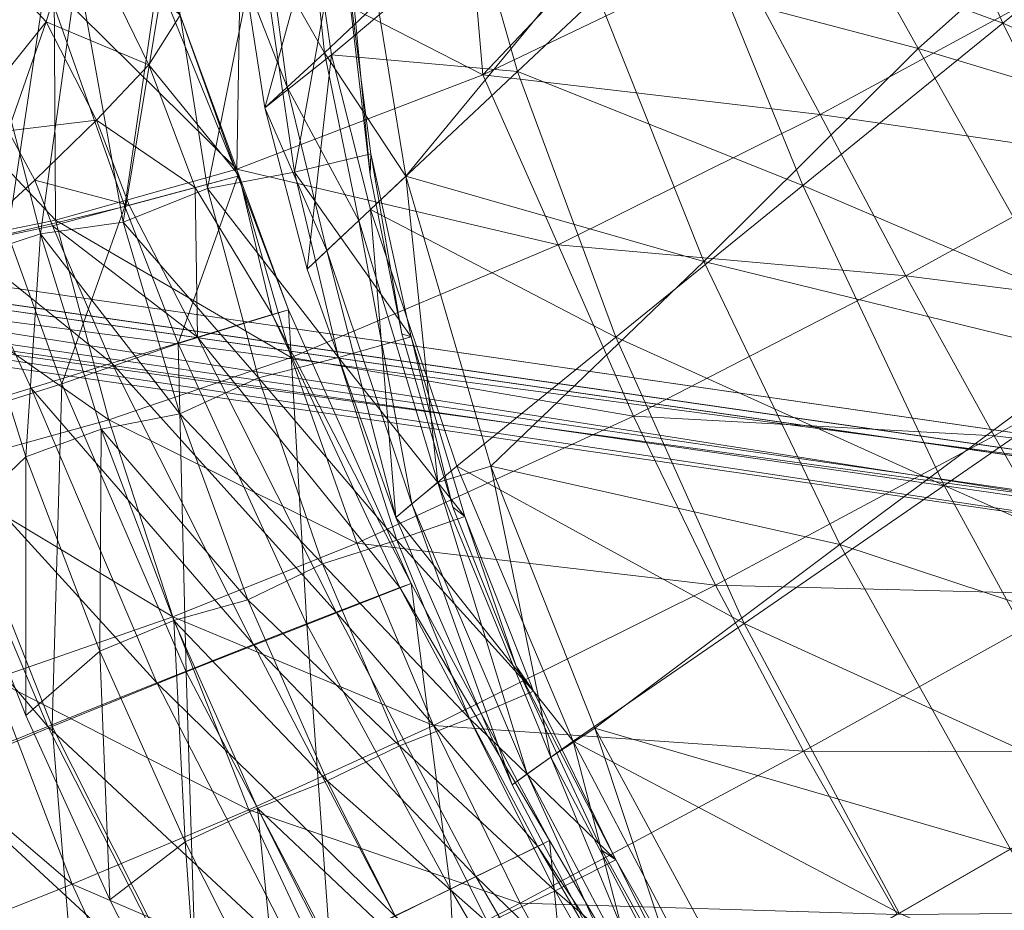
# Model space of a CAD drawing. Units: millimetres. Extents: x -1049 to 1002, y -1247 to 4370.
# Drawn here: x -544 to -446, y -651 to -562 of the extents above; entities that cross this region are included whole.
import ezdxf

# ---------------------------------------------------------------- set-up
doc = ezdxf.new("R2010")
doc.units = ezdxf.units.MM
doc.header["$LTSCALE"] = 5.276667
doc.layers.add('CET Default', color=7, linetype='Continuous')
for name, color, linetype, true_color in [('SEAT-BASE', 5, 'Continuous', 0x0000ff), ('SEAT-CUSHION', 5, 'Continuous', 0x0000ff), ('SEAT-OUTERSHELL', 5, 'Continuous', 0x0000ff), ('SEAT-SHELL', 5, 'Continuous', 0x0000ff)]:
    doc.layers.add(name, color=color, linetype=linetype, true_color=true_color)

# ---------------------------------------------------------------- blocks, each defined once
blk = doc.blocks.new('*C32')
at = {"layer": 'SEAT-CUSHION', "linetype": 'Continuous', "lineweight": 0}
for points in [[(-172.749, 115.633, 401.192), (-163.081, 119.401, 383.713), (-164.738, 126.875, 390.271), (-172.749, 115.633, 401.192)], [(-164.738, 126.875, 390.271), (-163.081, 119.401, 383.713), (-155.22, 126.765, 368.936), (-164.738, 126.875, 390.271)], [(-163.081, 119.401, 383.713), (-156.354, 110.566, 362.829), (-155.22, 126.765, 368.936), (-163.081, 119.401, 383.713)], [(-155.22, 126.765, 368.936), (-156.354, 110.566, 362.829), (-151.187, 113.318, 345.414), (-155.22, 126.765, 368.936)], [(-161.131, 122.928, 313.459), (-176.965, 103.005, 304.496), (-170.824, 125.592, 310.045), (-161.131, 122.928, 313.459)], [(-161.131, 122.928, 313.459), (-165.475, 99.545, 309.76), (-176.965, 103.005, 304.496), (-161.131, 122.928, 313.459)], [(-165.475, 99.545, 309.76), (-161.131, 122.928, 313.459), (-151.301, 117.571, 327.672), (-165.475, 99.545, 309.76)], [(-172.749, 115.633, 401.192), (-171.782, 111.899, 397.941), (-163.081, 119.401, 383.713), (-172.749, 115.633, 401.192)], [(-171.782, 111.899, 397.941), (-163.613, 108.406, 379.593), (-163.081, 119.401, 383.713), (-171.782, 111.899, 397.941)], [(-163.081, 119.401, 383.713), (-163.613, 108.406, 379.593), (-156.354, 110.566, 362.829), (-163.081, 119.401, 383.713)], [(-165.475, 99.545, 309.76), (-151.301, 117.571, 327.672), (-154.216, 96.532, 327.606), (-165.475, 99.545, 309.76)], [(-154.216, 96.532, 327.606), (-151.301, 117.571, 327.672), (-151.187, 113.318, 345.414), (-154.216, 96.532, 327.606)], [(-140.545, 113.869, 273.154), (-140.615, 102.877, 261.989), (-135.164, 115.071, 263.886), (-140.545, 113.869, 273.154)], [(-135.164, 115.071, 263.886), (-140.615, 102.877, 261.989), (-133.524, 104.545, 254.893), (-135.164, 115.071, 263.886)], [(-148.51, 101.086, 280.579), (-143.794, 113.221, 283.431), (-135.491, 113.94, 305.94), (-148.51, 101.086, 280.579)], [(-148.51, 101.086, 280.579), (-135.491, 113.94, 305.94), (-140.098, 102.359, 303.938), (-148.51, 101.086, 280.579)], [(-143.794, 113.221, 283.431), (-145.516, 101.768, 270.853), (-140.545, 113.869, 273.154), (-143.794, 113.221, 283.431)], [(-140.545, 113.869, 273.154), (-145.516, 101.768, 270.853), (-140.615, 102.877, 261.989), (-140.545, 113.869, 273.154)], [(-121.35, 105.687, 321.343), (-135.491, 113.94, 305.94), (-140.098, 102.359, 303.938), (-121.35, 105.687, 321.343)], [(-154.083, 96.497, 342.966), (-151.187, 113.318, 345.414), (-156.354, 110.566, 362.829), (-154.083, 96.497, 342.966)], [(-154.216, 96.532, 327.606), (-151.187, 113.318, 345.414), (-154.083, 96.497, 342.966), (-154.216, 96.532, 327.606)], [(-143.794, 113.221, 283.431), (-148.51, 101.086, 280.579), (-145.516, 101.768, 270.853), (-143.794, 113.221, 283.431)], [(-171.923, 106.308, 395.871), (-171.782, 111.899, 397.941), (-181.227, 104.255, 411.609), (-171.923, 106.308, 395.871)], [(-171.782, 111.899, 397.941), (-171.923, 106.308, 395.871), (-163.613, 108.406, 379.593), (-171.782, 111.899, 397.941)], [(-158.481, 97.675, 361.028), (-156.354, 110.566, 362.829), (-163.613, 108.406, 379.593), (-158.481, 97.675, 361.028)], [(-154.083, 96.497, 342.966), (-156.354, 110.566, 362.829), (-158.481, 97.675, 361.028), (-154.083, 96.497, 342.966)], [(-165.04, 99.43, 378.398), (-163.613, 108.406, 379.593), (-171.923, 106.308, 395.871), (-165.04, 99.43, 378.398)], [(-158.481, 97.675, 361.028), (-163.613, 108.406, 379.593), (-165.04, 99.43, 378.398), (-158.481, 97.675, 361.028)], [(-89.167, 73.683, 247.547), (-88.673, 107.135, 251.871), (-113.618, 97.963, 251.633), (-89.167, 73.683, 247.547)], [(-59.908, 79.769, 251.519), (-88.673, 107.135, 251.871), (-89.167, 73.683, 247.547), (-59.908, 79.769, 251.519)], [(-172.679, 101.475, 395.29), (-171.923, 106.308, 395.871), (-181.227, 104.255, 411.609), (-172.679, 101.475, 395.29)], [(-165.04, 99.43, 378.398), (-171.923, 106.308, 395.871), (-172.679, 101.475, 395.29), (-165.04, 99.43, 378.398)], [(-124.893, 91.642, 319.911), (-121.35, 105.687, 321.343), (-140.098, 102.359, 303.938), (-124.893, 91.642, 319.911)], [(-101.87, 97.055, 332.669), (-121.35, 105.687, 321.343), (-124.893, 91.642, 319.911), (-101.87, 97.055, 332.669)], [(-193.958, 91.129, 427.373), (-182.627, 88.547, 408.715), (-181.227, 104.255, 411.609), (-193.958, 91.129, 427.373)], [(-174.407, 86.661, 392.69), (-181.227, 104.255, 411.609), (-182.627, 88.547, 408.715), (-174.407, 86.661, 392.69)], [(-174.407, 86.661, 392.69), (-172.679, 101.475, 395.29), (-181.227, 104.255, 411.609), (-174.407, 86.661, 392.69)], [(-140.615, 102.877, 261.989), (-139.725, 88.175, 253.499), (-133.524, 104.545, 254.893), (-140.615, 102.877, 261.989)], [(-113.618, 97.963, 251.633), (-133.524, 104.545, 254.893), (-139.725, 88.175, 253.499), (-113.618, 97.963, 251.633)], [(-176.965, 103.005, 304.496), (-179.747, 87.383, 302.51), (-192.916, 90.306, 303.026), (-176.965, 103.005, 304.496)], [(-165.475, 99.545, 309.76), (-179.747, 87.383, 302.51), (-176.965, 103.005, 304.496), (-165.475, 99.545, 309.76)], [(-152.87, 85.064, 277.712), (-148.51, 101.086, 280.579), (-140.098, 102.359, 303.938), (-152.87, 85.064, 277.712)], [(-152.87, 85.064, 277.712), (-140.098, 102.359, 303.938), (-144.429, 87.049, 302.095), (-152.87, 85.064, 277.712)], [(-145.516, 101.768, 270.853), (-146.003, 86.699, 260.337), (-140.615, 102.877, 261.989), (-145.516, 101.768, 270.853)], [(-140.615, 102.877, 261.989), (-146.003, 86.699, 260.337), (-139.725, 88.175, 253.499), (-140.615, 102.877, 261.989)], [(-124.893, 91.642, 319.911), (-140.098, 102.359, 303.938), (-144.429, 87.049, 302.095), (-124.893, 91.642, 319.911)], [(-101.87, 97.055, 332.669), (-80.613, 71.631, 340.769), (-77.225, 102.85, 341.763), (-101.87, 97.055, 332.669)], [(-77.225, 102.85, 341.763), (-80.613, 71.631, 340.769), (-54.687, 75.772, 348.712), (-77.225, 102.85, 341.763)], [(-165.741, 84.657, 372.973), (-172.679, 101.475, 395.29), (-174.407, 86.661, 392.69), (-165.741, 84.657, 372.973)], [(-165.741, 84.657, 372.973), (-165.04, 99.43, 378.398), (-172.679, 101.475, 395.29), (-165.741, 84.657, 372.973)], [(-148.51, 101.086, 280.579), (-152.87, 85.064, 277.712), (-150.255, 85.699, 268.678), (-148.51, 101.086, 280.579)], [(-148.51, 101.086, 280.579), (-150.255, 85.699, 268.678), (-145.516, 101.768, 270.853), (-148.51, 101.086, 280.579)], [(-145.516, 101.768, 270.853), (-150.255, 85.699, 268.678), (-146.003, 86.699, 260.337), (-145.516, 101.768, 270.853)], [(-165.475, 99.545, 309.76), (-167.704, 85.056, 308.305), (-179.747, 87.383, 302.51), (-165.475, 99.545, 309.76)], [(-167.704, 85.056, 308.305), (-165.475, 99.545, 309.76), (-154.216, 96.532, 327.606), (-167.704, 85.056, 308.305)], [(-165.04, 99.43, 378.398), (-165.741, 84.657, 372.973), (-158.481, 97.675, 361.028), (-165.04, 99.43, 378.398)], [(-165.741, 84.657, 372.973), (-158.161, 82.882, 344.126), (-158.481, 97.675, 361.028), (-165.741, 84.657, 372.973)], [(-158.481, 97.675, 361.028), (-158.161, 82.882, 344.126), (-154.083, 96.497, 342.966), (-158.481, 97.675, 361.028)], [(-118.294, 65.961, 247.546), (-113.618, 97.963, 251.633), (-139.725, 88.175, 253.499), (-118.294, 65.961, 247.546)], [(-89.167, 73.683, 247.547), (-113.618, 97.963, 251.633), (-118.294, 65.961, 247.546), (-89.167, 73.683, 247.547)], [(-167.704, 85.056, 308.305), (-154.216, 96.532, 327.606), (-156.522, 82.489, 326.389), (-167.704, 85.056, 308.305)], [(-156.522, 82.489, 326.389), (-154.083, 96.497, 342.966), (-158.161, 82.882, 344.126), (-156.522, 82.489, 326.389)], [(-156.522, 82.489, 326.389), (-154.216, 96.532, 327.606), (-154.083, 96.497, 342.966), (-156.522, 82.489, 326.389)], [(-124.893, 91.642, 319.911), (-105.96, 67.587, 331.131), (-101.87, 97.055, 332.669), (-124.893, 91.642, 319.911)], [(-101.87, 97.055, 332.669), (-105.96, 67.587, 331.131), (-80.613, 71.631, 340.769), (-101.87, 97.055, 332.669)], [(-198.036, 58.53, 426.602), (-204.559, 93.529, 442.501), (-210.301, 60.274, 443.962), (-198.036, 58.53, 426.602)], [(-198.036, 58.53, 426.602), (-193.958, 91.129, 427.373), (-204.559, 93.529, 442.501), (-198.036, 58.53, 426.602)], [(-144.429, 87.049, 302.095), (-129.634, 63.808, 317.882), (-124.893, 91.642, 319.911), (-144.429, 87.049, 302.095)], [(-124.893, 91.642, 319.911), (-129.634, 63.808, 317.882), (-105.96, 67.587, 331.131), (-124.893, 91.642, 319.911)], [(-192.916, 90.306, 303.026), (-197.641, 58.3, 298.624), (-209.992, 59.903, 305.801), (-192.916, 90.306, 303.026)], [(-186.455, 56.856, 407.718), (-193.958, 91.129, 427.373), (-198.036, 58.53, 426.602), (-186.455, 56.856, 407.718)], [(-179.747, 87.383, 302.51), (-197.641, 58.3, 298.624), (-192.916, 90.306, 303.026), (-179.747, 87.383, 302.51)], [(-186.455, 56.856, 407.718), (-182.627, 88.547, 408.715), (-193.958, 91.129, 427.373), (-186.455, 56.856, 407.718)], [(-176.222, 55.349, 388.058), (-182.627, 88.547, 408.715), (-186.455, 56.856, 407.718), (-176.222, 55.349, 388.058)], [(-176.222, 55.349, 388.058), (-174.407, 86.661, 392.69), (-182.627, 88.547, 408.715), (-176.222, 55.349, 388.058)], [(-179.747, 87.383, 302.51), (-183.394, 56.345, 299.411), (-197.641, 58.3, 298.624), (-179.747, 87.383, 302.51)], [(-167.704, 85.056, 308.305), (-183.394, 56.345, 299.411), (-179.747, 87.383, 302.51), (-167.704, 85.056, 308.305)], [(-139.725, 88.175, 253.499), (-146.853, 58.904, 253.759), (-152.239, 60.144, 258.733), (-139.725, 88.175, 253.499)], [(-139.725, 88.175, 253.499), (-152.239, 60.144, 258.733), (-146.003, 86.699, 260.337), (-139.725, 88.175, 253.499)], [(-118.294, 65.961, 247.546), (-139.725, 88.175, 253.499), (-146.853, 58.904, 253.759), (-118.294, 65.961, 247.546)], [(-167.466, 54.021, 367.685), (-174.407, 86.661, 392.69), (-176.222, 55.349, 388.058), (-167.466, 54.021, 367.685)], [(-167.466, 54.021, 367.685), (-165.741, 84.657, 372.973), (-174.407, 86.661, 392.69), (-167.466, 54.021, 367.685)], [(-144.429, 87.049, 302.095), (-149.791, 60.604, 299.686), (-157.613, 59.208, 274.44), (-144.429, 87.049, 302.095)], [(-144.429, 87.049, 302.095), (-157.613, 59.208, 274.44), (-152.87, 85.064, 277.712), (-144.429, 87.049, 302.095)], [(-146.003, 86.699, 260.337), (-152.239, 60.144, 258.733), (-155.531, 59.588, 266.369), (-146.003, 86.699, 260.337)], [(-146.003, 86.699, 260.337), (-155.531, 59.588, 266.369), (-150.255, 85.699, 268.678), (-146.003, 86.699, 260.337)], [(-144.429, 87.049, 302.095), (-149.791, 60.604, 299.686), (-129.634, 63.808, 317.882), (-144.429, 87.049, 302.095)], [(-150.255, 85.699, 268.678), (-155.531, 59.588, 266.369), (-157.613, 59.208, 274.44), (-150.255, 85.699, 268.678)], [(-150.255, 85.699, 268.678), (-157.613, 59.208, 274.44), (-152.87, 85.064, 277.712), (-150.255, 85.699, 268.678)], [(-167.704, 85.056, 308.305), (-170.614, 54.403, 305.985), (-183.394, 56.345, 299.411), (-167.704, 85.056, 308.305)], [(-170.614, 54.403, 305.985), (-167.704, 85.056, 308.305), (-156.522, 82.489, 326.389), (-170.614, 54.403, 305.985)], [(-160.756, 52.973, 346.55), (-165.741, 84.657, 372.973), (-167.466, 54.021, 367.685), (-160.756, 52.973, 346.55)], [(-160.756, 52.973, 346.55), (-158.161, 82.882, 344.126), (-165.741, 84.657, 372.973), (-160.756, 52.973, 346.55)], [(-170.614, 54.403, 305.985), (-156.522, 82.489, 326.389), (-159.572, 52.773, 324.508), (-170.614, 54.403, 305.985)], [(-159.572, 52.773, 324.508), (-158.161, 82.882, 344.126), (-160.756, 52.973, 346.55), (-159.572, 52.773, 324.508)], [(-159.572, 52.773, 324.508), (-156.522, 82.489, 326.389), (-158.161, 82.882, 344.126), (-159.572, 52.773, 324.508)], [(-58.567, 41.126, 250.123), (-59.908, 79.769, 251.519), (-89.167, 73.683, 247.547), (-58.567, 41.126, 250.123)], [(-80.613, 71.631, 340.769), (-56.393, 38.877, 348.435), (-54.687, 75.772, 348.712), (-80.613, 71.631, 340.769)], [(-89.524, 38.391, 246.02), (-89.167, 73.683, 247.547), (-118.294, 65.961, 247.546), (-89.524, 38.391, 246.02)], [(-58.567, 41.126, 250.123), (-89.167, 73.683, 247.547), (-89.524, 38.391, 246.02), (-58.567, 41.126, 250.123)], [(-105.96, 67.587, 331.131), (-82.842, 36.746, 340.092), (-80.613, 71.631, 340.769), (-105.96, 67.587, 331.131)], [(-80.613, 71.631, 340.769), (-82.842, 36.746, 340.092), (-56.393, 38.877, 348.435), (-80.613, 71.631, 340.769)], [(-129.634, 63.808, 317.882), (-108.698, 34.668, 330.084), (-105.96, 67.587, 331.131), (-129.634, 63.808, 317.882)], [(-105.96, 67.587, 331.131), (-108.698, 34.668, 330.084), (-82.842, 36.746, 340.092), (-105.96, 67.587, 331.131)], [(-120.639, 34.771, 245.792), (-118.294, 65.961, 247.546), (-146.853, 58.904, 253.759), (-120.639, 34.771, 245.792)], [(-89.524, 38.391, 246.02), (-118.294, 65.961, 247.546), (-120.639, 34.771, 245.792), (-89.524, 38.391, 246.02)], [(-149.791, 60.604, 299.686), (-132.847, 32.726, 316.494), (-129.634, 63.808, 317.882), (-149.791, 60.604, 299.686)], [(-129.634, 63.808, 317.882), (-132.847, 32.726, 316.494), (-108.698, 34.668, 330.084), (-129.634, 63.808, 317.882)], [(-212.721, 27.08, 444.451), (-224.614, 62.277, 461.988), (-226.772, 27.925, 461.839), (-212.721, 27.08, 444.451)], [(-212.721, 27.08, 444.451), (-210.301, 60.274, 443.962), (-224.614, 62.277, 461.988), (-212.721, 27.08, 444.451)], [(-233.929, 54.523, 337.285), (-212.408, 27.103, 303.363), (-209.992, 59.903, 305.801), (-233.929, 54.523, 337.285)], [(-199.739, 26.282, 426.249), (-210.301, 60.274, 443.962), (-212.721, 27.08, 444.451), (-199.739, 26.282, 426.249)], [(-197.641, 58.3, 298.624), (-212.408, 27.103, 303.363), (-209.992, 59.903, 305.801), (-197.641, 58.3, 298.624)], [(-199.739, 26.282, 426.249), (-198.036, 58.53, 426.602), (-210.301, 60.274, 443.962), (-199.739, 26.282, 426.249)], [(-152.239, 60.144, 258.733), (-156.17, 30.806, 257.213), (-159.027, 30.551, 264.534), (-152.239, 60.144, 258.733)], [(-152.239, 60.144, 258.733), (-159.027, 30.551, 264.534), (-155.531, 59.588, 266.369), (-152.239, 60.144, 258.733)], [(-157.613, 59.208, 274.44), (-153.458, 31.082, 298.027), (-149.791, 60.604, 299.686), (-157.613, 59.208, 274.44)], [(-146.853, 58.904, 253.759), (-156.17, 30.806, 257.213), (-152.239, 60.144, 258.733), (-146.853, 58.904, 253.759)], [(-149.791, 60.604, 299.686), (-153.458, 31.082, 298.027), (-132.847, 32.726, 316.494), (-149.791, 60.604, 299.686)], [(-155.531, 59.588, 266.369), (-159.027, 30.551, 264.534), (-160.865, 30.362, 272.185), (-155.531, 59.588, 266.369)], [(-155.531, 59.588, 266.369), (-160.865, 30.362, 272.185), (-157.613, 59.208, 274.44), (-155.531, 59.588, 266.369)], [(-157.613, 59.208, 274.44), (-160.865, 30.362, 272.185), (-153.458, 31.082, 298.027), (-157.613, 59.208, 274.44)], [(-146.853, 58.904, 253.759), (-150.935, 31.126, 252.5), (-156.17, 30.806, 257.213), (-146.853, 58.904, 253.759)], [(-120.639, 34.771, 245.792), (-146.853, 58.904, 253.759), (-150.935, 31.126, 252.5), (-120.639, 34.771, 245.792)], [(-197.641, 58.3, 298.624), (-199.485, 26.343, 296.036), (-212.408, 27.103, 303.363), (-197.641, 58.3, 298.624)], [(-187.959, 25.541, 407.245), (-198.036, 58.53, 426.602), (-199.739, 26.282, 426.249), (-187.959, 25.541, 407.245)], [(-183.394, 56.345, 299.411), (-199.485, 26.343, 296.036), (-197.641, 58.3, 298.624), (-183.394, 56.345, 299.411)], [(-187.959, 25.541, 407.245), (-186.455, 56.856, 407.718), (-198.036, 58.53, 426.602), (-187.959, 25.541, 407.245)], [(-183.394, 56.345, 299.411), (-184.647, 25.446, 297.606), (-199.485, 26.343, 296.036), (-183.394, 56.345, 299.411)], [(-177.527, 24.865, 387.467), (-186.455, 56.856, 407.718), (-187.959, 25.541, 407.245), (-177.527, 24.865, 387.467)], [(-177.527, 24.865, 387.467), (-176.222, 55.349, 388.058), (-186.455, 56.856, 407.718), (-177.527, 24.865, 387.467)], [(-170.614, 54.403, 305.985), (-184.647, 25.446, 297.606), (-183.394, 56.345, 299.411), (-170.614, 54.403, 305.985)], [(-168.598, 24.26, 366.966), (-176.222, 55.349, 388.058), (-177.527, 24.865, 387.467), (-168.598, 24.26, 366.966)], [(-168.598, 24.26, 366.966), (-167.466, 54.021, 367.685), (-176.222, 55.349, 388.058), (-168.598, 24.26, 366.966)], [(-170.614, 54.403, 305.985), (-171.396, 24.406, 304.704), (-184.647, 25.446, 297.606), (-170.614, 54.403, 305.985)], [(-171.396, 24.406, 304.704), (-170.614, 54.403, 305.985), (-159.572, 52.773, 324.508), (-171.396, 24.406, 304.704)], [(-161.746, 23.774, 345.692), (-167.466, 54.021, 367.685), (-168.598, 24.26, 366.966), (-161.746, 23.774, 345.692)], [(-161.746, 23.774, 345.692), (-160.756, 52.973, 346.55), (-167.466, 54.021, 367.685), (-161.746, 23.774, 345.692)], [(-160.441, 23.681, 323.497), (-160.756, 52.973, 346.55), (-161.746, 23.774, 345.692), (-160.441, 23.681, 323.497)], [(-160.441, 23.681, 323.497), (-159.572, 52.773, 324.508), (-160.756, 52.973, 346.55), (-160.441, 23.681, 323.497)], [(-171.396, 24.406, 304.704), (-159.572, 52.773, 324.508), (-160.441, 23.681, 323.497), (-171.396, 24.406, 304.704)], [(-89.66, 0, 246.012), (-89.524, 38.391, 246.02), (-120.639, 34.771, 245.792), (-89.66, 0, 246.012)], [(-108.698, 34.668, 330.084), (-83.412, 0, 339.92), (-82.842, 36.746, 340.092), (-108.698, 34.668, 330.084)], [(-121.101, 0, 245.483), (-120.639, 34.771, 245.792), (-150.935, 31.126, 252.5), (-121.101, 0, 245.483)], [(-132.847, 32.726, 316.494), (-109.51, 0, 329.78), (-108.698, 34.668, 330.084), (-132.847, 32.726, 316.494)], [(-89.66, 0, 246.012), (-120.639, 34.771, 245.792), (-121.101, 0, 245.483), (-89.66, 0, 246.012)], [(-108.698, 34.668, 330.084), (-109.51, 0, 329.78), (-83.412, 0, 339.92), (-108.698, 34.668, 330.084)], [(-153.458, 31.082, 298.027), (-133.892, 0, 316.063), (-132.847, 32.726, 316.494), (-153.458, 31.082, 298.027)], [(-132.847, 32.726, 316.494), (-133.892, 0, 316.063), (-109.51, 0, 329.78), (-132.847, 32.726, 316.494)], [(-153.458, 31.082, 298.027), (-154.724, 0, 297.479), (-162.02, 0, 271.382), (-153.458, 31.082, 298.027)], [(-153.458, 31.082, 298.027), (-162.02, 0, 271.382), (-160.865, 30.362, 272.185), (-153.458, 31.082, 298.027)], [(-159.027, 30.551, 264.534), (-160.186, 0.073, 263.618), (-162.02, 0, 271.382), (-159.027, 30.551, 264.534)], [(-159.027, 30.551, 264.534), (-162.02, 0, 271.382), (-160.865, 30.362, 272.185), (-159.027, 30.551, 264.534)], [(-156.17, 30.806, 257.213), (-157.306, 0.074, 256.189), (-160.186, 0.073, 263.618), (-156.17, 30.806, 257.213)], [(-156.17, 30.806, 257.213), (-160.186, 0.073, 263.618), (-159.027, 30.551, 264.534), (-156.17, 30.806, 257.213)], [(-150.935, 31.126, 252.5), (-151.796, 0, 251.895), (-157.306, 0.074, 256.189), (-150.935, 31.126, 252.5)], [(-150.935, 31.126, 252.5), (-157.306, 0.074, 256.189), (-156.17, 30.806, 257.213), (-150.935, 31.126, 252.5)], [(-153.458, 31.082, 298.027), (-154.724, 0, 297.479), (-133.892, 0, 316.063), (-153.458, 31.082, 298.027)], [(-121.101, 0, 245.483), (-150.935, 31.126, 252.5), (-151.796, 0, 251.895), (-121.101, 0, 245.483)], [(-171.396, 24.406, 304.704), (-184.492, -0.86, 297.279), (-184.647, 25.446, 297.606), (-171.396, 24.406, 304.704)], [(-168.565, 0, 366.806), (-168.598, 24.26, 366.966), (-177.527, 24.865, 387.467), (-168.565, 0, 366.806)], [(-171.396, 24.406, 304.704), (-171.241, 0, 304.382), (-184.492, -0.86, 297.279), (-171.396, 24.406, 304.704)], [(-171.241, 0, 304.382), (-171.396, 24.406, 304.704), (-160.441, 23.681, 323.497), (-171.241, 0, 304.382)], [(-171.241, 0, 304.382), (-160.441, 23.681, 323.497), (-160.31, 0, 323.251), (-171.241, 0, 304.382)], [(-161.66, 0, 345.493), (-161.746, 23.774, 345.692), (-168.598, 24.26, 366.966), (-161.66, 0, 345.493)], [(-161.66, 0, 345.493), (-168.598, 24.26, 366.966), (-168.565, 0, 366.806), (-161.66, 0, 345.493)], [(-160.31, 0, 323.251), (-160.441, 23.681, 323.497), (-161.746, 23.774, 345.692), (-160.31, 0, 323.251)], [(-160.31, 0, 323.251), (-161.746, 23.774, 345.692), (-161.66, 0, 345.493), (-160.31, 0, 323.251)], [(-151.796, 0, 251.895), (-120.639, -34.771, 245.792), (-121.101, 0, 245.483), (-151.796, 0, 251.895)], [(-108.698, -34.668, 330.084), (-109.51, 0, 329.78), (-133.892, 0, 316.063), (-108.698, -34.668, 330.084)]]:
    blk.add_3dface(points, dxfattribs=at)
blk = doc.blocks.new('*C41')
at = {"layer": 'SEAT-BASE', "linetype": 'Continuous', "lineweight": 0}
for points, invisible_edges in [([(-325.3, 211.088, 137.549), (-68.14, 10.616, 195.093), (-323.659, 211.917, 134.031), (-325.3, 211.088, 137.549)], 9), ([(-323.659, 211.917, 134.031), (-69.008, 8.389, 191.925), (-324.526, 209.69, 130.863), (-323.659, 211.917, 134.031)], 9), ([(-323.659, 211.917, 134.031), (-68.14, 10.616, 195.093), (-69.008, 8.389, 191.925), (-323.659, 211.917, 134.031)], 4), ([(-325.3, 211.088, 137.549), (-69.781, 9.787, 198.61), (-68.14, 10.616, 195.093), (-325.3, 211.088, 137.549)], 4), ([(-323.659, -211.916, 134.031), (-69.008, -8.389, 191.925), (-324.527, -209.69, 130.863), (-323.659, -211.916, 134.031)], 9), ([(-323.659, -211.916, 134.031), (-68.14, -10.616, 195.093), (-69.008, -8.389, 191.925), (-323.659, -211.916, 134.031)], 4), ([(-325.3, -211.088, 137.549), (-69.781, -9.787, 198.61), (-68.14, -10.616, 195.093), (-325.3, -211.088, 137.549)], 4), ([(-325.3, -211.088, 137.549), (-68.14, -10.616, 195.093), (-323.659, -211.916, 134.031), (-325.3, -211.088, 137.549)], 9)]:
    blk.add_3dface(points, dxfattribs=dict(at, invisible_edges=invisible_edges))
for points in [[(-327.809, 208.033, 137.897), (-69.781, 9.787, 198.61), (-325.3, 211.088, 137.549), (-327.809, 208.033, 137.897)], [(-324.526, 209.69, 130.863), (-71.517, 5.334, 192.273), (-327.036, 206.635, 131.212), (-324.526, 209.69, 130.863)], [(-324.526, 209.69, 130.863), (-69.008, 8.389, 191.925), (-71.517, 5.334, 192.273), (-324.526, 209.69, 130.863)], [(-328.677, 205.806, 134.729), (-72.29, 6.732, 198.959), (-327.809, 208.033, 137.897), (-328.677, 205.806, 134.729)], [(-327.809, 208.033, 137.897), (-72.29, 6.732, 198.959), (-69.781, 9.787, 198.61), (-327.809, 208.033, 137.897)], [(-327.036, 206.635, 131.212), (-73.158, 4.506, 195.79), (-328.677, 205.806, 134.729), (-327.036, 206.635, 131.212)], [(-327.036, 206.635, 131.212), (-71.517, 5.334, 192.273), (-73.158, 4.506, 195.79), (-327.036, 206.635, 131.212)], [(-328.677, 205.806, 134.729), (-73.158, 4.506, 195.79), (-72.29, 6.732, 198.959), (-328.677, 205.806, 134.729)], [(-327.036, -206.635, 131.212), (-73.158, -4.505, 195.79), (-328.677, -205.806, 134.729), (-327.036, -206.635, 131.212)], [(-328.677, -205.806, 134.729), (-73.158, -4.505, 195.79), (-72.29, -6.732, 198.959), (-328.677, -205.806, 134.729)], [(-327.036, -206.635, 131.212), (-71.517, -5.334, 192.273), (-73.158, -4.505, 195.79), (-327.036, -206.635, 131.212)], [(-324.527, -209.69, 130.863), (-71.517, -5.334, 192.273), (-327.036, -206.635, 131.212), (-324.527, -209.69, 130.863)], [(-324.527, -209.69, 130.863), (-69.008, -8.389, 191.925), (-71.517, -5.334, 192.273), (-324.527, -209.69, 130.863)], [(-328.677, -205.806, 134.729), (-72.29, -6.732, 198.959), (-327.809, -208.033, 137.897), (-328.677, -205.806, 134.729)], [(-327.809, -208.033, 137.897), (-72.29, -6.732, 198.959), (-69.781, -9.787, 198.61), (-327.809, -208.033, 137.897)], [(-327.809, -208.033, 137.897), (-69.781, -9.787, 198.61), (-325.3, -211.088, 137.549), (-327.809, -208.033, 137.897)]]:
    blk.add_3dface(points, dxfattribs=at)
blk = doc.blocks.new('*C3')
at = {"layer": 'SEAT-OUTERSHELL', "linetype": 'Continuous', "lineweight": 0}
for points in [[(-178.568, 128.852, 273.108), (-172.151, 101.835, 251.403), (-189.495, 107.629, 272.996), (-178.568, 128.852, 273.108)], [(-178.568, 128.852, 273.108), (-160.721, 121.883, 250.86), (-172.151, 101.835, 251.403), (-178.568, 128.852, 273.108)], [(-160.721, 121.883, 250.86), (-153.965, 97.211, 232.542), (-172.151, 101.835, 251.403), (-160.721, 121.883, 250.86)], [(-160.721, 121.883, 250.86), (-142.748, 115.877, 232.192), (-153.965, 97.211, 232.542), (-160.721, 121.883, 250.86)], [(-142.748, 115.877, 232.192), (-128.031, 93.082, 214.259), (-153.965, 97.211, 232.542), (-142.748, 115.877, 232.192)], [(-142.748, 115.877, 232.192), (-120.272, 109.64, 216.179), (-128.031, 93.082, 214.259), (-142.748, 115.877, 232.192)], [(-128.031, 93.082, 214.259), (-94.913, 102.945, 206.542), (-120.272, 109.64, 216.179), (-128.031, 93.082, 214.259)], [(-177.49, 81.936, 249.095), (-195.567, 86.639, 271.403), (-189.495, 107.629, 272.996), (-177.49, 81.936, 249.095)], [(-177.49, 81.936, 249.095), (-189.495, 107.629, 272.996), (-172.151, 101.835, 251.403), (-177.49, 81.936, 249.095)], [(-128.031, 93.082, 214.259), (-100.334, 90.955, 204.929), (-94.913, 102.945, 206.542), (-128.031, 93.082, 214.259)], [(-158.674, 78.238, 229.837), (-177.49, 81.936, 249.095), (-172.151, 101.835, 251.403), (-158.674, 78.238, 229.837)], [(-158.674, 78.238, 229.837), (-172.151, 101.835, 251.403), (-153.965, 97.211, 232.542), (-158.674, 78.238, 229.837)], [(-130.009, 74.672, 211.003), (-158.674, 78.238, 229.837), (-153.965, 97.211, 232.542), (-130.009, 74.672, 211.003)], [(-130.009, 74.672, 211.003), (-153.965, 97.211, 232.542), (-128.031, 93.082, 214.259), (-130.009, 74.672, 211.003)], [(-100.902, 72.855, 202.712), (-130.009, 74.672, 211.003), (-128.031, 93.082, 214.259), (-100.902, 72.855, 202.712)], [(-100.902, 72.855, 202.712), (-128.031, 93.082, 214.259), (-100.334, 90.955, 204.929), (-100.902, 72.855, 202.712)], [(-77.289, 72.23, 201.428), (-100.902, 72.855, 202.712), (-100.334, 90.955, 204.929), (-77.289, 72.23, 201.428)], [(-181.796, 61.749, 247.538), (-200.356, 65.301, 270.221), (-195.567, 86.639, 271.403), (-181.796, 61.749, 247.538)], [(-181.796, 61.749, 247.538), (-195.567, 86.639, 271.403), (-177.49, 81.936, 249.095), (-181.796, 61.749, 247.538)], [(-162.254, 58.933, 227.857), (-181.796, 61.749, 247.538), (-177.49, 81.936, 249.095), (-162.254, 58.933, 227.857)], [(-162.254, 58.933, 227.857), (-177.49, 81.936, 249.095), (-158.674, 78.238, 229.837), (-162.254, 58.933, 227.857)], [(-132.057, 56.136, 209.071), (-162.254, 58.933, 227.857), (-158.674, 78.238, 229.837), (-132.057, 56.136, 209.071)], [(-132.057, 56.136, 209.071), (-158.674, 78.238, 229.837), (-130.009, 74.672, 211.003), (-132.057, 56.136, 209.071)], [(-101.561, 54.681, 201.384), (-132.057, 56.136, 209.071), (-130.009, 74.672, 211.003), (-101.561, 54.681, 201.384)], [(-101.561, 54.681, 201.384), (-130.009, 74.672, 211.003), (-100.902, 72.855, 202.712), (-101.561, 54.681, 201.384)], [(-77.257, 54.188, 200.505), (-101.561, 54.681, 201.384), (-100.902, 72.855, 202.712), (-77.257, 54.188, 200.505)], [(-77.257, 54.188, 200.505), (-100.902, 72.855, 202.712), (-77.289, 72.23, 201.428), (-77.257, 54.188, 200.505)], [(-203.787, 43.686, 269.39), (-215.994, 45.498, 284.959), (-212.381, 68.006, 285.759), (-203.787, 43.686, 269.39)], [(-203.787, 43.686, 269.39), (-212.381, 68.006, 285.759), (-200.356, 65.301, 270.221), (-203.787, 43.686, 269.39)], [(-184.834, 41.303, 246.445), (-203.787, 43.686, 269.39), (-200.356, 65.301, 270.221), (-184.834, 41.303, 246.445)], [(-184.834, 41.303, 246.445), (-200.356, 65.301, 270.221), (-181.796, 61.749, 247.538), (-184.834, 41.303, 246.445)], [(-164.71, 39.399, 226.496), (-184.834, 41.303, 246.445), (-181.796, 61.749, 247.538), (-164.71, 39.399, 226.496)], [(-164.71, 39.399, 226.496), (-181.796, 61.749, 247.538), (-162.254, 58.933, 227.857), (-164.71, 39.399, 226.496)], [(-133.395, 37.474, 207.841), (-164.71, 39.399, 226.496), (-162.254, 58.933, 227.857), (-133.395, 37.474, 207.841)], [(-133.395, 37.474, 207.841), (-162.254, 58.933, 227.857), (-132.057, 56.136, 209.071), (-133.395, 37.474, 207.841)], [(-101.917, 36.465, 200.613), (-133.395, 37.474, 207.841), (-132.057, 56.136, 209.071), (-101.917, 36.465, 200.613)], [(-101.917, 36.465, 200.613), (-132.057, 56.136, 209.071), (-101.561, 54.681, 201.384), (-101.917, 36.465, 200.613)], [(-77.171, 36.128, 200.013), (-101.917, 36.465, 200.613), (-101.561, 54.681, 201.384), (-77.171, 36.128, 200.013)], [(-77.171, 36.128, 200.013), (-101.561, 54.681, 201.384), (-77.257, 54.188, 200.505), (-77.171, 36.128, 200.013)], [(-205.859, 21.889, 268.91), (-215.994, 45.498, 284.959), (-203.787, 43.686, 269.39), (-205.859, 21.889, 268.91)], [(-186.622, 20.691, 245.787), (-205.859, 21.889, 268.91), (-203.787, 43.686, 269.39), (-186.622, 20.691, 245.787)], [(-186.622, 20.691, 245.787), (-203.787, 43.686, 269.39), (-184.834, 41.303, 246.445), (-186.622, 20.691, 245.787)], [(-166.086, 19.729, 225.676), (-186.622, 20.691, 245.787), (-184.834, 41.303, 246.445), (-166.086, 19.729, 225.676)], [(-166.086, 19.729, 225.676), (-184.834, 41.303, 246.445), (-164.71, 39.399, 226.496), (-166.086, 19.729, 225.676)], [(-134.072, 18.749, 207.152), (-166.086, 19.729, 225.676), (-164.71, 39.399, 226.496), (-134.072, 18.749, 207.152)], [(-134.072, 18.749, 207.152), (-164.71, 39.399, 226.496), (-133.395, 37.474, 207.841), (-134.072, 18.749, 207.152)], [(-101.983, 18.234, 200.219), (-134.072, 18.749, 207.152), (-133.395, 37.474, 207.841), (-101.983, 18.234, 200.219)], [(-101.983, 18.234, 200.219), (-133.395, 37.474, 207.841), (-101.917, 36.465, 200.613), (-101.983, 18.234, 200.219)], [(-77.002, 18.064, 199.794), (-101.983, 18.234, 200.219), (-101.917, 36.465, 200.613), (-77.002, 18.064, 199.794)], [(-77.002, 18.064, 199.794), (-101.917, 36.465, 200.613), (-77.171, 36.128, 200.013), (-77.002, 18.064, 199.794)], [(-166.43, 0, 225.331), (-186.622, 20.691, 245.787), (-166.086, 19.729, 225.676), (-166.43, 0, 225.331)], [(-134.136, 0, 206.889), (-166.43, 0, 225.331), (-166.086, 19.729, 225.676), (-134.136, 0, 206.889)], [(-134.136, 0, 206.889), (-166.086, 19.729, 225.676), (-134.072, 18.749, 207.152), (-134.136, 0, 206.889)], [(-101.773, 0, 200.088), (-134.136, 0, 206.889), (-134.072, 18.749, 207.152), (-101.773, 0, 200.088)], [(-101.773, 0, 200.088), (-134.072, 18.749, 207.152), (-101.983, 18.234, 200.219), (-101.773, 0, 200.088)], [(-101.983, -18.234, 200.219), (-134.136, 0, 206.889), (-101.773, 0, 200.088), (-101.983, -18.234, 200.219)]]:
    blk.add_3dface(points, dxfattribs=at)
blk = doc.blocks.new('*C30')
at = {"layer": 'SEAT-SHELL', "linetype": 'Continuous', "lineweight": 0}
for points in [[(-167.285, 126.087, 298.039), (-181.996, 103.044, 298.238), (-174.111, 101.38, 290.925), (-167.285, 126.087, 298.039)], [(-174.111, 101.38, 290.925), (-157.69, 122.492, 286.359), (-167.285, 126.087, 298.039), (-174.111, 101.38, 290.925)], [(-174.111, 101.38, 290.925), (-166.414, 98.302, 281.661), (-157.69, 122.492, 286.359), (-174.111, 101.38, 290.925)], [(-148.631, 119.921, 276.952), (-157.69, 122.492, 286.359), (-166.414, 98.302, 281.661), (-148.631, 119.921, 276.952)], [(-148.631, 119.921, 276.952), (-166.414, 98.302, 281.661), (-157.446, 96.986, 273.205), (-148.631, 119.921, 276.952)], [(-140.22, 116.558, 267.657), (-148.631, 119.921, 276.952), (-157.446, 96.986, 273.205), (-140.22, 116.558, 267.657)], [(-140.22, 116.558, 267.657), (-157.446, 96.986, 273.205), (-149.126, 94.059, 264.465), (-140.22, 116.558, 267.657)], [(-132.542, 113.704, 257.059), (-140.22, 116.558, 267.657), (-149.126, 94.059, 264.465), (-132.542, 113.704, 257.059)], [(-142.74, 90.05, 250.087), (-132.542, 113.704, 257.059), (-131.774, 114.039, 253.071), (-142.74, 90.05, 250.087)], [(-132.542, 113.704, 257.059), (-149.126, 94.059, 264.465), (-141.625, 91.842, 254.806), (-132.542, 113.704, 257.059)], [(-142.74, 90.05, 250.087), (-141.625, 91.842, 254.806), (-132.542, 113.704, 257.059), (-142.74, 90.05, 250.087)], [(-181.996, 103.044, 298.238), (-196.39, 80.467, 300.424), (-186.508, 82.879, 295.352), (-181.996, 103.044, 298.238)], [(-174.111, 101.38, 290.925), (-181.996, 103.044, 298.238), (-186.508, 82.879, 295.352), (-174.111, 101.38, 290.925)], [(-174.111, 101.38, 290.925), (-186.508, 82.879, 295.352), (-178.605, 81.518, 288.121), (-174.111, 101.38, 290.925)], [(-174.111, 101.38, 290.925), (-178.605, 81.518, 288.121), (-171.068, 78.928, 279.156), (-174.111, 101.38, 290.925)], [(-174.111, 101.38, 290.925), (-171.068, 78.928, 279.156), (-166.414, 98.302, 281.661), (-174.111, 101.38, 290.925)], [(-166.414, 98.302, 281.661), (-171.068, 78.928, 279.156), (-162.502, 78.119, 271.148), (-166.414, 98.302, 281.661)], [(-166.414, 98.302, 281.661), (-162.502, 78.119, 271.148), (-157.446, 96.986, 273.205), (-166.414, 98.302, 281.661)], [(-157.446, 96.986, 273.205), (-162.502, 78.119, 271.148), (-154.569, 75.866, 262.835), (-157.446, 96.986, 273.205)], [(-157.446, 96.986, 273.205), (-154.569, 75.866, 262.835), (-149.126, 94.059, 264.465), (-157.446, 96.986, 273.205)], [(-149.126, 94.059, 264.465), (-154.569, 75.866, 262.835), (-147.28, 74.048, 253.452), (-149.126, 94.059, 264.465)], [(-149.126, 94.059, 264.465), (-147.28, 74.048, 253.452), (-141.625, 91.842, 254.806), (-149.126, 94.059, 264.465)], [(-147.923, 74.776, 248.805), (-147.28, 74.048, 253.452), (-141.625, 91.842, 254.806), (-147.923, 74.776, 248.805)], [(-147.923, 74.776, 248.805), (-141.625, 91.842, 254.806), (-142.74, 90.05, 250.087), (-147.923, 74.776, 248.805)], [(-186.508, 82.879, 295.352), (-196.39, 80.467, 300.424), (-199.378, 60.557, 298.025), (-186.508, 82.879, 295.352)], [(-186.508, 82.879, 295.352), (-199.378, 60.557, 298.025), (-189.804, 62.414, 292.872), (-186.508, 82.879, 295.352)], [(-178.605, 81.518, 288.121), (-186.508, 82.879, 295.352), (-189.804, 62.414, 292.872), (-178.605, 81.518, 288.121)], [(-178.605, 81.518, 288.121), (-189.804, 62.414, 292.872), (-181.879, 61.373, 285.662), (-178.605, 81.518, 288.121)], [(-178.605, 81.518, 288.121), (-181.879, 61.373, 285.662), (-174.451, 59.484, 277.074), (-178.605, 81.518, 288.121)], [(-178.605, 81.518, 288.121), (-174.451, 59.484, 277.074), (-171.068, 78.928, 279.156), (-178.605, 81.518, 288.121)], [(-171.068, 78.928, 279.156), (-174.451, 59.484, 277.074), (-166.249, 58.863, 269.406), (-171.068, 78.928, 279.156)], [(-171.068, 78.928, 279.156), (-166.249, 58.863, 269.406), (-162.502, 78.119, 271.148), (-171.068, 78.928, 279.156)], [(-162.502, 78.119, 271.148), (-166.249, 58.863, 269.406), (-158.64, 57.197, 261.379), (-162.502, 78.119, 271.148)], [(-162.502, 78.119, 271.148), (-158.64, 57.197, 261.379), (-154.569, 75.866, 262.835), (-162.502, 78.119, 271.148)], [(-154.569, 75.866, 262.835), (-158.64, 57.197, 261.379), (-151.583, 55.866, 252.321), (-154.569, 75.866, 262.835)], [(-154.569, 75.866, 262.835), (-151.583, 55.866, 252.321), (-147.28, 74.048, 253.452), (-154.569, 75.866, 262.835)], [(-152.179, 57.275, 247.682), (-147.28, 74.048, 253.452), (-147.923, 74.776, 248.805), (-152.179, 57.275, 247.682)], [(-152.179, 57.275, 247.682), (-151.583, 55.866, 252.321), (-147.28, 74.048, 253.452), (-152.179, 57.275, 247.682)], [(-189.804, 62.414, 292.872), (-199.378, 60.557, 298.025), (-201.312, 40.471, 296.044), (-189.804, 62.414, 292.872)], [(-189.804, 62.414, 292.872), (-201.312, 40.471, 296.044), (-191.944, 41.733, 290.832), (-189.804, 62.414, 292.872)], [(-181.879, 61.373, 285.662), (-189.804, 62.414, 292.872), (-191.944, 41.733, 290.832), (-181.879, 61.373, 285.662)], [(-181.879, 61.373, 285.662), (-191.944, 41.733, 290.832), (-184.029, 41.027, 283.669), (-181.879, 61.373, 285.662)], [(-181.879, 61.373, 285.662), (-184.029, 41.027, 283.669), (-176.639, 39.898, 275.452), (-181.879, 61.373, 285.662)], [(-181.879, 61.373, 285.662), (-176.639, 39.898, 275.452), (-174.451, 59.484, 277.074), (-181.879, 61.373, 285.662)], [(-174.451, 59.484, 277.074), (-176.639, 39.898, 275.452), (-168.667, 39.335, 268.011), (-174.451, 59.484, 277.074)], [(-174.451, 59.484, 277.074), (-168.667, 39.335, 268.011), (-166.249, 58.863, 269.406), (-174.451, 59.484, 277.074)], [(-166.249, 58.863, 269.406), (-168.667, 39.335, 268.011), (-161.243, 38.205, 260.147), (-166.249, 58.863, 269.406)], [(-166.249, 58.863, 269.406), (-161.243, 38.205, 260.147), (-158.64, 57.197, 261.379), (-166.249, 58.863, 269.406)], [(-158.64, 57.197, 261.379), (-161.243, 38.205, 260.147), (-154.37, 37.379, 251.398), (-158.64, 57.197, 261.379)], [(-158.64, 57.197, 261.379), (-154.37, 37.379, 251.398), (-151.583, 55.866, 252.321), (-158.64, 57.197, 261.379)], [(-154.642, 40.401, 246.897), (-151.583, 55.866, 252.321), (-152.179, 57.275, 247.682), (-154.642, 40.401, 246.897)], [(-154.642, 40.401, 246.897), (-154.37, 37.379, 251.398), (-151.583, 55.866, 252.321), (-154.642, 40.401, 246.897)], [(-191.944, 41.733, 290.832), (-201.312, 40.471, 296.044), (-202.374, 20.267, 294.7), (-191.944, 41.733, 290.832)], [(-191.944, 41.733, 290.832), (-202.374, 20.267, 294.7), (-193.112, 20.908, 289.443), (-191.944, 41.733, 290.832)], [(-184.029, 41.027, 283.669), (-191.944, 41.733, 290.832), (-193.112, 20.908, 289.443), (-184.029, 41.027, 283.669)], [(-184.029, 41.027, 283.669), (-193.112, 20.908, 289.443), (-185.2, 20.548, 282.317), (-184.029, 41.027, 283.669)], [(-184.029, 41.027, 283.669), (-185.2, 20.548, 282.317), (-177.78, 20.097, 274.378), (-184.029, 41.027, 283.669)], [(-184.029, 41.027, 283.669), (-177.78, 20.097, 274.378), (-176.639, 39.898, 275.452), (-184.029, 41.027, 283.669)], [(-155.68, 18.718, 250.733), (-156.384, 20.201, 246.204), (-154.642, 40.401, 246.897), (-155.68, 18.718, 250.733)], [(-155.68, 18.718, 250.733), (-154.642, 40.401, 246.897), (-154.37, 37.379, 251.398), (-155.68, 18.718, 250.733)], [(-176.639, 39.898, 275.452), (-177.78, 20.097, 274.378), (-169.866, 19.672, 267.055), (-176.639, 39.898, 275.452)], [(-176.639, 39.898, 275.452), (-169.866, 19.672, 267.055), (-168.667, 39.335, 268.011), (-176.639, 39.898, 275.452)], [(-168.667, 39.335, 268.011), (-169.866, 19.672, 267.055), (-162.459, 19.079, 259.257), (-168.667, 39.335, 268.011)], [(-168.667, 39.335, 268.011), (-162.459, 19.079, 259.257), (-161.243, 38.205, 260.147), (-168.667, 39.335, 268.011)], [(-161.243, 38.205, 260.147), (-162.459, 19.079, 259.257), (-155.68, 18.718, 250.733), (-161.243, 38.205, 260.147)], [(-161.243, 38.205, 260.147), (-155.68, 18.718, 250.733), (-154.37, 37.379, 251.398), (-161.243, 38.205, 260.147)], [(-169.866, 19.672, 267.055), (-162.572, 0, 258.84), (-162.459, 19.079, 259.257), (-169.866, 19.672, 267.055)], [(-156.756, 0, 245.817), (-155.68, 18.718, 250.733), (-156.384, 20.201, 246.204), (-156.756, 0, 245.817)], [(-162.459, 19.079, 259.257), (-162.572, 0, 258.84), (-155.787, 0, 250.389), (-162.459, 19.079, 259.257)], [(-162.459, 19.079, 259.257), (-155.787, 0, 250.389), (-155.68, 18.718, 250.733), (-162.459, 19.079, 259.257)], [(-156.756, 0, 245.817), (-155.787, 0, 250.389), (-155.68, 18.718, 250.733), (-156.756, 0, 245.817)]]:
    blk.add_3dface(points, dxfattribs=at)
blk = doc.blocks.new('*C10')
at = {"layer": 'CET Default', "linetype": 'Continuous', "lineweight": 0, "rotation": 30.00000083482606}
for name in ['*C30', '*C3', '*C32', '*C41']:
    blk.add_blockref(name, (-340.603, -584.299), dxfattribs=at)

msp = doc.modelspace()

# ---------------------------------------------------------------- block references
at = {"layer": 'CET Default', "linetype": 'Continuous', "lineweight": 0}
msp.add_blockref('*C10', (0, 0), dxfattribs=at)

doc.saveas('drawing.dxf')
